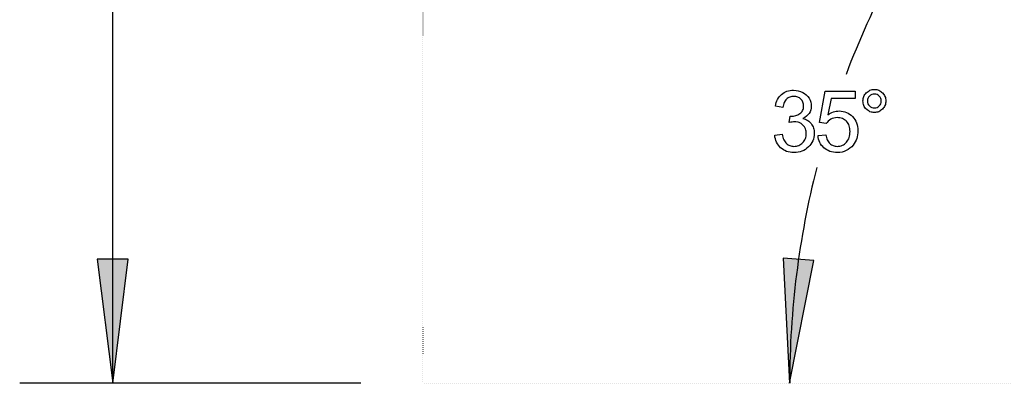
# Model space of a CAD drawing. Extents: x -6176 to 12323, y 8972 to 24282.
# Drawn here: x 2185 to 5360, y 20194 to 21369 of the extents above; entities that cross this region are included whole.
import ezdxf

# ---------------------------------------------------------------- set-up
doc = ezdxf.new("R2010")
doc.units = 0
doc.linetypes.add('DOT', pattern=[6.35, 0, -6.35])
doc.layers.add('LAYER01', color=7, linetype='Continuous')

# ---------------------------------------------------------------- blocks, each defined once
blk = doc.blocks.new('LONGARROW')
at = {"layer": 'LAYER01', "linetype": 'Continuous'}
blk.add_hatch(color=0, dxfattribs=at).paths.add_polyline_path([(0, 0), (50.8, -6.35), (50.8, 6.35)])
at = {"layer": 'LAYER01', "color": 0, "linetype": 'Continuous'}
blk.add_lwpolyline([(0, 0), (50.8, -6.35), (50.8, 6.35)], close=True, dxfattribs=at)

msp = doc.modelspace()

# ---------------------------------------------------------------- linework, layer by layer
at = {"layer": 'LAYER01', "color": 7, "linetype": 'DOT'}
for p in [(3485.1, 22996.3, 0), (7482.8, 20197.6, 0)]:
    msp.add_line(p, (3485.1, 20197.6, 0), dxfattribs=at)
at = {"layer": 'LAYER01', "color": 7, "linetype": 'Continuous'}
for p, q in [((2485.1, 20197.6), (2485.1, 21446.9)), ((3285.1, 20197.6, 0), (2185.1, 20197.6))]:
    msp.add_line(p, q, dxfattribs=at)
for points in [[(4619.7, 20996.2), (4643.7, 20999.5), (4644.9, 20994.6), (4646.1, 20989.8), (4647.5, 20985.5), (4649.1, 20981.7), (4651, 20978.2), (4653.2, 20975.1), (4655.3, 20972.3), (4657.7, 20969.7), (4660, 20967.5), (4662.9, 20965.9), (4665.5, 20964.2), (4671.7, 20961.8), (4674.7, 20961.1), (4678.3, 20960.9), (4681.6, 20960.6), (4685.9, 20960.9), (4689.9, 20961.4), (4693.7, 20962.3), (4697.3, 20963.5), (4700.8, 20965.1), (4704.1, 20967.3), (4707.2, 20969.7), (4712.9, 20975.3), (4715.3, 20978.7), (4717.2, 20982), (4718.9, 20985.5), (4720, 20989.3), (4721, 20993.1), (4721.5, 20997.4), (4721.7, 21001.7), (4721.5, 21005.7), (4721, 21009.5), (4720.3, 21013), (4719.1, 21016.6), (4715.8, 21023.2), (4711, 21028.9), (4705.3, 21033.7), (4698.7, 21037), (4695.4, 21038.2), (4687.8, 21039.6), (4680.2, 21039.6), (4676.2, 21038.9), (4671.7, 21038.2), (4666.9, 21037), (4669.5, 21058.1), (4671.7, 21057.9), (4677.1, 21057.9), (4680.7, 21058.3), (4687.8, 21059.8), (4691.1, 21060.9), (4694.4, 21062.4), (4697.7, 21064), (4700.8, 21065.9), (4703.7, 21068.1), (4706, 21070.4), (4708.2, 21073), (4709.8, 21076.1), (4711.3, 21079.4), (4712.2, 21082.8), (4712.7, 21086.6), (4712.9, 21090.6), (4712.7, 21093.9), (4712.4, 21097), (4711.7, 21100.1), (4710.8, 21102.9), (4707.9, 21108.1), (4706, 21110.5), (4704.1, 21112.6), (4701.8, 21114.8), (4699.4, 21116.4), (4696.6, 21118.1), (4694, 21119.3), (4690.9, 21120.2), (4687.8, 21120.9), (4681.2, 21121.4), (4674.5, 21120.9), (4671.4, 21120.2), (4668.3, 21119.3), (4665.5, 21117.8), (4662.9, 21116.4), (4660.3, 21114.5), (4657.9, 21112.6), (4655.8, 21110.3), (4653.6, 21107.7), (4650.3, 21101.5), (4648.9, 21098.2), (4647.7, 21094.4), (4646.8, 21090.3), (4646.1, 21086.1), (4622.1, 21090.3), (4623.3, 21096.3), (4625, 21101.7), (4626.9, 21106.9), (4629.2, 21111.9), (4631.8, 21116.4), (4634.9, 21120.7), (4638.2, 21124.5), (4642, 21128), (4646.1, 21131.1), (4650.3, 21133.7), (4654.8, 21136.1), (4659.3, 21138), (4664.3, 21139.4), (4669.5, 21140.4), (4675, 21141.1), (4680.7, 21141.3), (4688.5, 21140.8), (4695.9, 21139.7), (4703.2, 21137.5), (4710.1, 21134.4), (4716.2, 21130.7), (4721.7, 21126.1), (4726.4, 21121.2), (4730.5, 21115.5), (4733.6, 21109.6), (4735.9, 21103.1), (4737.1, 21096.7), (4737.6, 21090.1), (4737.1, 21083.9), (4735.9, 21078), (4733.8, 21072.3), (4730.9, 21066.9), (4727.1, 21061.9), (4722.4, 21057.6), (4717, 21053.6), (4710.8, 21050.3), (4715.1, 21049.1), (4718.9, 21047.7), (4722.6, 21046), (4726.2, 21044.1), (4729.3, 21042), (4732.4, 21039.4), (4735, 21036.8), (4737.6, 21033.7), (4739.7, 21030.4), (4741.6, 21027), (4743.3, 21023.2), (4744.7, 21019.4), (4745.6, 21015.4), (4746.6, 21011.1), (4747.1, 21002.1), (4746.8, 20995.7), (4745.9, 20989.8), (4744.5, 20983.9), (4742.3, 20978.4), (4739.7, 20973), (4736.6, 20968), (4732.8, 20963), (4728.6, 20958.5), (4723.8, 20954.5), (4718.6, 20950.7), (4713.2, 20947.6), (4707.5, 20945.2), (4701.5, 20943.3), (4695.1, 20941.9), (4688.5, 20941), (4681.6, 20940.7), (4675.2, 20941), (4669.3, 20941.7), (4663.6, 20942.9), (4658.2, 20944.5), (4652.9, 20946.7), (4648, 20949.5), (4643.4, 20952.6), (4638.9, 20956.1), (4635.2, 20960.2), (4631.6, 20964.4), (4628.5, 20968.9), (4625.7, 20973.9), (4623.5, 20979.1), (4621.9, 20984.4), (4620.7, 20990.3)], [(4759.4, 20995.5), (4784.5, 20997.4), (4785.2, 20992.9), (4787.6, 20984.8), (4789, 20981.3), (4790.9, 20978), (4792.8, 20975.1), (4795, 20972.3), (4797.3, 20969.9), (4799.9, 20967.8), (4802.6, 20965.9), (4805.6, 20964.2), (4808.5, 20963), (4811.6, 20961.8), (4814.9, 20961.1), (4818.2, 20960.9), (4821.8, 20960.6), (4826, 20960.9), (4830.1, 20961.4), (4834.1, 20962.5), (4837.9, 20964), (4841.4, 20965.9), (4844.8, 20968), (4847.8, 20970.6), (4850.9, 20973.7), (4853.8, 20977.2), (4856.1, 20980.8), (4858.3, 20984.8), (4859.9, 20989.1), (4861.1, 20993.6), (4862.1, 20998.3), (4862.5, 21003.3), (4862.8, 21008.5), (4862.5, 21013.5), (4862.1, 21018.3), (4861.1, 21022.8), (4859.9, 21027), (4858.3, 21031.1), (4856.4, 21034.6), (4854, 21037.9), (4851.4, 21041.3), (4848.6, 21043.9), (4845.2, 21046.5), (4841.9, 21048.4), (4838.4, 21050), (4834.3, 21051.5), (4830.3, 21052.4), (4826, 21052.9), (4821.5, 21053.1), (4815.8, 21052.9), (4810.4, 21051.7), (4805.4, 21050), (4800.7, 21047.7), (4796.4, 21044.8), (4792.4, 21041.5), (4789, 21037.7), (4786.2, 21033.7), (4763.7, 21037), (4782.4, 21138), (4878.9, 21138), (4878.9, 21115), (4801.4, 21115), (4791.2, 21062.1), (4795.4, 21065), (4799.9, 21067.6), (4804.4, 21069.7), (4809, 21071.4), (4813.7, 21072.8), (4818.2, 21073.7), (4822.9, 21074.2), (4827.7, 21074.5), (4834.1, 21074.2), (4840, 21073.3), (4845.7, 21071.8), (4851.2, 21070), (4856.4, 21067.3), (4861.4, 21064.5), (4866.1, 21060.7), (4870.6, 21056.7), (4874.9, 21051.9), (4878.4, 21047), (4881.3, 21041.7), (4883.9, 21036.3), (4885.8, 21030.4), (4887, 21024.2), (4887.9, 21017.6), (4888.1, 21010.7), (4887.9, 21004.3), (4887.2, 20997.9), (4886, 20991.7), (4884.4, 20985.8), (4882.2, 20980.1), (4879.6, 20974.9), (4876.3, 20969.7), (4872.7, 20964.7), (4868, 20959), (4862.5, 20954.2), (4856.8, 20950), (4850.7, 20946.7), (4844, 20944), (4837.2, 20942.1), (4829.6, 20941.2), (4821.8, 20940.7), (4815.4, 20941), (4809.2, 20941.7), (4803.3, 20942.9), (4797.8, 20944.5), (4792.6, 20946.7), (4787.6, 20949), (4782.9, 20952.1), (4778.6, 20955.7), (4774.6, 20959.7), (4771, 20963.7), (4767.9, 20968.2), (4765.3, 20973.2), (4763.2, 20978.2), (4761.5, 20983.6), (4760.3, 20989.3)], [(4904.3, 21106.7), (4904.5, 21110.5), (4905, 21114.3), (4905.7, 21117.6), (4906.9, 21120.9), (4908.5, 21124.3), (4910.4, 21127.3), (4912.6, 21130.2), (4915.2, 21133), (4917.8, 21135.6), (4920.9, 21137.8), (4924, 21139.7), (4927, 21141.1), (4930.4, 21142.3), (4933.7, 21143.2), (4937.5, 21143.7), (4941, 21143.9), (4944.8, 21143.7), (4948.6, 21143.2), (4951.9, 21142.3), (4955.3, 21141.1), (4958.6, 21139.7), (4961.7, 21137.8), (4964.5, 21135.6), (4967.3, 21133), (4972.1, 21127.3), (4973.7, 21124.3), (4975.4, 21120.9), (4976.6, 21117.6), (4977.3, 21114.3), (4977.8, 21110.5), (4978, 21106.7), (4977.8, 21102.9), (4977.3, 21099.4), (4976.6, 21095.8), (4975.4, 21092.5), (4973.7, 21089.2), (4971.8, 21086.1), (4969.7, 21083.2), (4967.1, 21080.4), (4964.5, 21077.8), (4961.4, 21075.6), (4958.3, 21073.7), (4955.3, 21072.1), (4951.9, 21070.9), (4948.4, 21070.2), (4944.8, 21069.7), (4941, 21069.5), (4937.5, 21069.7), (4933.7, 21070.2), (4930.4, 21070.9), (4927, 21072.1), (4924, 21073.7), (4920.9, 21075.6), (4917.8, 21077.8), (4912.6, 21083), (4910.4, 21086.1), (4908.5, 21089.2), (4906.9, 21092.2), (4905.7, 21095.8), (4905, 21099.4), (4904.5, 21102.9)], [(4918.7, 21106.7), (4919.2, 21102.2), (4920.4, 21097.9), (4922.5, 21094.1), (4925.4, 21090.8), (4928.7, 21088), (4932.5, 21085.8), (4936.8, 21084.7), (4941.3, 21084.2), (4945.5, 21084.7), (4949.8, 21085.8), (4953.6, 21088), (4956.9, 21090.8), (4959.8, 21094.1), (4961.9, 21097.9), (4963.1, 21102.2), (4963.5, 21106.7), (4963.1, 21111.2), (4961.9, 21115.2), (4959.8, 21119), (4956.9, 21122.6), (4953.6, 21125.4), (4949.8, 21127.6), (4945.5, 21128.8), (4941.3, 21129.2), (4936.8, 21128.8), (4932.5, 21127.6), (4928.7, 21125.4), (4925.4, 21122.6), (4922.5, 21119), (4920.4, 21115.2), (4919.2, 21111.2)]]:
    msp.add_lwpolyline(points, close=True, dxfattribs=at)
for start, end in [(145.0044, 159.3007), (165.7037, 180)]:
    msp.add_arc((7482.8, 20197.6), 2814.7, start, end, dxfattribs=at)

# ---------------------------------------------------------------- block references
at = {"layer": 'LAYER01', "color": 7, "linetype": 'Continuous', "xscale": 7.874015748031495, "yscale": 7.874015748031495}
for p, rotation in [((2485.1, 20197.6), 90.00000000000006), ((4668, 20197.6), 85.92888104266069)]:
    msp.add_blockref('LONGARROW', p, dxfattribs=dict(at, rotation=rotation))

doc.saveas('drawing.dxf')
